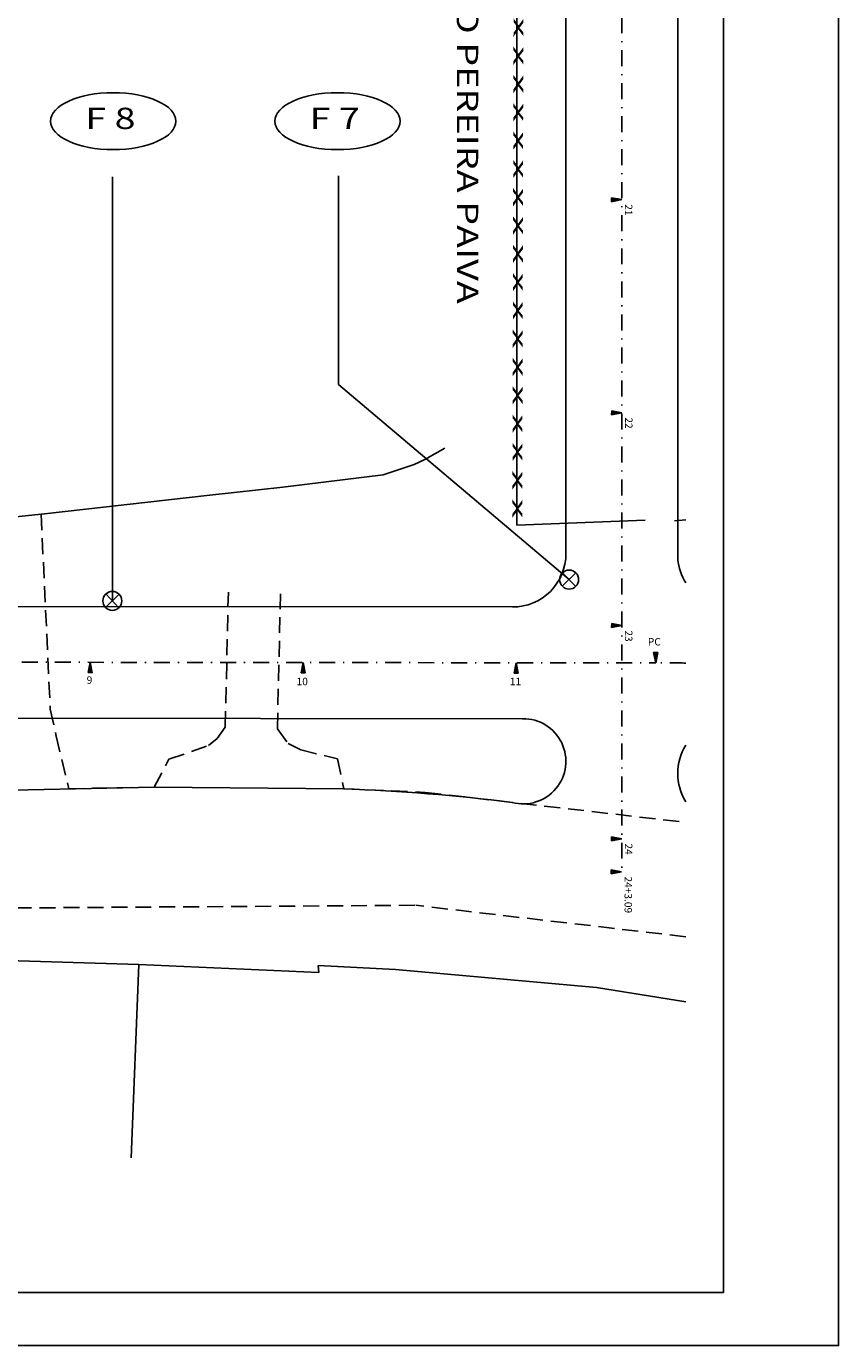
# Model space of a CAD drawing. Extents: x -384 to 233, y -469 to -257.
# Drawn here: x -164 to -87, y -467 to -344 of the extents above; entities that cross this region are included whole.
import ezdxf
from ezdxf.enums import TextEntityAlignment as Align

# ---------------------------------------------------------------- set-up
doc = ezdxf.new("R2010")
doc.units = 0
doc.header["$LTSCALE"] = 3
doc.header["$MEASUREMENT"] = 0
for name, pattern in [('DASHDOT', [1, 0.5, -0.25, 0, -0.25]), ('HIDDENX2', [0.75, 0.5, -0.25]), ('TRACOPONTO', [1, 0.5, -0.25, 0, -0.25])]:
    doc.linetypes.add(name, pattern=pattern)
doc.layers.get('0').update_dxf_attribs({"linetype": 'CONTINUOUS'})
for name, color, linetype in [('EIXO-PROJETO', 7, 'DASHDOT'), ('ELET', 3, 'TRACOPONTO'), ('MF', 3, 'HIDDENX2'), ('MF-PROJ', 6, 'CONTINUOUS'), ('PREDIAL', 1, 'CONTINUOUS'), ('PROJETO', 2, 'CONTINUOUS'), ('REG120-160', 4, 'CONTINUOUS'), ('REG60-100', 3, 'CONTINUOUS')]:
    doc.layers.add(name, color=color, linetype=linetype)
doc.styles.get("Standard").update_dxf_attribs({"font": 'romns850.shx'})
doc.styles.add('STYLE1', font='techl___.ttf', dxfattribs={"width": 1.3})

# ---------------------------------------------------------------- blocks, each defined once
blk = doc.blocks.new('E')
at = {"layer": 'ELET'}
for p, q in [((0, 0), (0.434, -0.244)), ((0, 0), (0.306, -0.385)), ((0.434, -0.244), (0.306, -0.385))]:
    blk.add_line(p, q, dxfattribs=at)
blk = doc.blocks.new('ES')
at = {"layer": 'REG120-160'}
blk.add_hatch(color=1, dxfattribs=at).paths.add_polyline_path([(0, 0), (-0.18, -0.97), (0.2, -0.98)])
at = {"layer": 'REG120-160', "xscale": 2, "yscale": 2, "zscale": 2, "rotation": 310.6933485719974}
blk.add_blockref('E', (0, 0), dxfattribs=at)

msp = doc.modelspace()

# ---------------------------------------------------------------- linework, layer by layer
at = {"color": 5}
msp.add_lwpolyline([(-384.35, -257.38), (-384.35, -467.38), (-87.35, -467.38), (-87.35, -257.38)], close=True, dxfattribs=at)
at = {"layer": 'EIXO-PROJETO', "color": 3}
for p, q in [((-107.7, -320.96), (-107.7, -422.9)), ((-337.63, -403.05), (-104.52, -403.28))]:
    msp.add_line(p, q, dxfattribs=at)
msp.add_arc((-104.93, -828.27), 424.99, 89.5644, 89.9445, dxfattribs=at)
at = {"layer": 'ELET', "color": 4, "linetype": 'BYBLOCK'}
for p, q in [((-98.15, -276.95), (-98.15, -462.38)), ((-98.15, -462.38), (-377.77, -462.38))]:
    msp.add_line(p, q, dxfattribs=at)
at = {"layer": 'MF', "color": 3}
for p, q in [((-162.23, -389.33, 1.94), (-161.37, -407.62)), ((-144.94, -409.3, 1.92), (-144.65, -396.63, 1.85)), ((-140.04, -409.47, 1.92), (-139.76, -396.8, 1.85)), ((-161.37, -407.62), (-160.81, -410.17, 1.89)), ((-145.7, -410.39, 1.91), (-144.94, -409.3, 1.92)), ((-140.04, -409.47, 1.92), (-139.03, -410.86, 1.98)), ((-160.81, -410.17, 1.89), (-159.63, -415.09, 1.67)), ((-150.23, -412.33, 1.9), (-146.51, -411.04, 1.91)), ((-146.51, -411.04, 1.91), (-145.7, -410.39, 1.91)), ((-139.03, -410.86, 1.98), (-137.84, -411.45, 1.98)), ((-151.6, -414.94, 1.74), (-150.23, -412.33, 1.9)), ((-137.84, -411.45, 1.98), (-134.39, -412.29, 2)), ((-134.39, -412.29, 2), (-133.82, -415.1, 1.8)), ((-159.63, -415.09, 1.67), (-151.6, -414.94, 1.74)), ((-133.82, -415.1, 1.8), (-126.16, -415.44, 1.82)), ((-126.16, -415.44, 1.82), (-101.7, -418.25, 2.18)), ((-236.63, -426.76), (-127.05, -426.04)), ((-101.7, -428.99, 2.03), (-127.05, -426.04, 1.78))]:
    msp.add_line(p, q, dxfattribs=at)
at = {"layer": 'MF-PROJ', "color": 2, "linetype": 'BYBLOCK'}
for p, q in [((-112.95, -393.03), (-112.95, -320.96)), ((-102.45, -393.57), (-102.45, -320.96))]:
    msp.add_line(p, q, dxfattribs=at)
at = {"layer": 'MF-PROJ', "color": 3}
for p, q in [((-113.29, -396.08), (-112.01, -394.84)), ((-113.27, -394.82), (-112.03, -396.1)), ((-156.18, -398.08), (-154.9, -396.83)), ((-156.16, -396.81), (-154.92, -398.1))]:
    msp.add_line(p, q, dxfattribs=at)
at = {"layer": 'MF-PROJ', "color": 2}
for p, q in [((-212.94, -397.93), (-117.95, -398.03)), ((-215.14, -408.42), (-116.88, -408.52)), ((-151.6, -414.94, 1.74), (-168.87, -415.31, 1.49)), ((-133.82, -415.1, 1.8), (-151.6, -414.94, 1.74))]:
    msp.add_line(p, q, dxfattribs=at)
at = {"layer": 'MF-PROJ', "color": 3}
for centre in [(-112.65, -395.46), (-155.54, -397.46)]:
    msp.add_circle(centre, 0.892, dxfattribs=at)
at = {"layer": 'MF-PROJ', "color": 2, "linetype": 'BYBLOCK'}
for centre, start, end in [((-117.95, -393.03), 269.941, 0), ((-97.47, -393.11), 185.2854, 212.1215)]:
    msp.add_arc(centre, 5, start, end, dxfattribs=at)
at = {"layer": 'MF-PROJ', "color": 2}
for centre, radius, start, end in [((-116.96, -412.52), 4, 254.7109, 90.9128), ((-97.39, -413.66), 5.06, 148.4248, 211.5752), ((-139.93, -590.01), 175.01, 82.8059, 88.001)]:
    msp.add_arc(centre, radius, start, end, dxfattribs=at)
at = {"layer": 'PREDIAL', "color": 3}
for p, q in [((-117.57, -390.36, 2.04), (-117.57, -340.91, 2.4)), ((-124.33, -383.13, 1.88), (-126.2, -384.18, 1.88)), ((-127.19, -384.64, 1.87), (-130.12, -385.62, 1.86)), ((-126.2, -384.18, 1.88), (-127.19, -384.64, 1.87)), ((-130.12, -385.62, 1.86), (-139.52, -386.78, 1.95)), ((-146.39, -387.52, 2), (-161.9, -389.3, 1.95)), ((-139.52, -386.78, 1.95), (-146.39, -387.52, 2)), ((-161.9, -389.3, 1.95), (-166.51, -389.76, 1.9)), ((-105.51, -389.89, 2.84), (-117.57, -390.36, 2.04)), ((-101.7, -389.84, 2.76), (-102.76, -389.95, 2.76)), ((-232.95, -429.11, 1.13), (-153.05, -431.61, 1.6)), ((-153.05, -431.61, 1.6), (-153.78, -449.76)), ((-153.05, -431.61, 1.6), (-136.16, -432.34, 1.98)), ((-136.22, -431.7, 1.8), (-128.94, -432.08, 2)), ((-136.16, -432.34, 1.98), (-136.22, -431.7, 1.8)), ((-128.94, -432.08, 2), (-110.09, -433.75, 2)), ((-110.09, -433.75, 2), (-101.7, -435.1, 2.14))]:
    msp.add_line(p, q, dxfattribs=at)
at = {"layer": 'PROJETO', "color": 0}
for p, q in [((-155.54, -397.46), (-155.54, -357.64)), ((-134.32, -377.13), (-134.32, -357.54)), ((-112.65, -395.46), (-134.32, -377.13))]:
    msp.add_line(p, q, dxfattribs=at)
at = {"layer": 'PROJETO', "color": 3}
for centre in [(-155.46, -352.42), (-134.4, -352.42)]:
    msp.add_ellipse(centre, major_axis=(5.89, 0), ratio=0.454033, dxfattribs=at)

# ---------------------------------------------------------------- block references
at = {"layer": 'EIXO-PROJETO', "color": 3, "rotation": 270.0000495819598}
for p in [(-107.7, -359.79), (-107.69, -379.79), (-107.69, -399.77), (-107.7, -419.79), (-107.74, -422.89)]:
    msp.add_blockref('ES', p, dxfattribs=at)
at = {"layer": 'MF-PROJ', "color": 3}
for p, rotation in [((-104.52, -403.28), 180.0000495819599), ((-157.63, -403.23), 0.3214107498932274), ((-137.63, -403.25), 0.3214107498932274), ((-117.63, -403.27), 0.3214107498932274)]:
    msp.add_blockref('ES', p, dxfattribs=dict(at, rotation=rotation))

# ---------------------------------------------------------------- texts
at = {"layer": 'REG60-100', "color": 2, "style": 'STYLE1', "width": 1.3}
msp.add_text('RUA EDVALDO PEREIRA PAIVA', height=2, rotation=270, dxfattribs=at).set_placement((-123.19, -320.73))
at = {"layer": 'REG60-100', "color": 3, "width": 1.178147}
msp.add_text(' x x x x x x x x x x x x x x x x x x x x x x x x x x', height=1.25, rotation=269.8722, dxfattribs=at).set_placement((-117.82, -320.63), (-117.98, -389.71), align=Align.FIT)
at = {"layer": 'REG60-100', "color": 2, "style": 'STYLE1', "width": 1.3}
for s, p in [('F 8', (-158.08, -353.16)), ('F 7', (-137.02, -353.16))]:
    msp.add_text(s, height=2, dxfattribs=at).set_placement(p)
at = {"layer": 'REG60-100', "color": 3}
for s, rotation, p in [('21', 270, (-107.41, -360.22)), ('22', 270, (-107.4, -380.23)), ('23', 270, (-107.41, -400.23)), ('PC', 0.1937, (-105.26, -401.65)), ('9', 0.1937, (-157.95, -405.24)), ('10', 0.1937, (-138.24, -405.38)), ('11', 0.1937, (-118.21, -405.38)), ('24', 270, (-107.41, -420.23)), ('24+3.09', 270, (-107.45, -423.33))]:
    msp.add_text(s, height=0.7, rotation=rotation, dxfattribs=at).set_placement(p)

doc.saveas('drawing.dxf')
